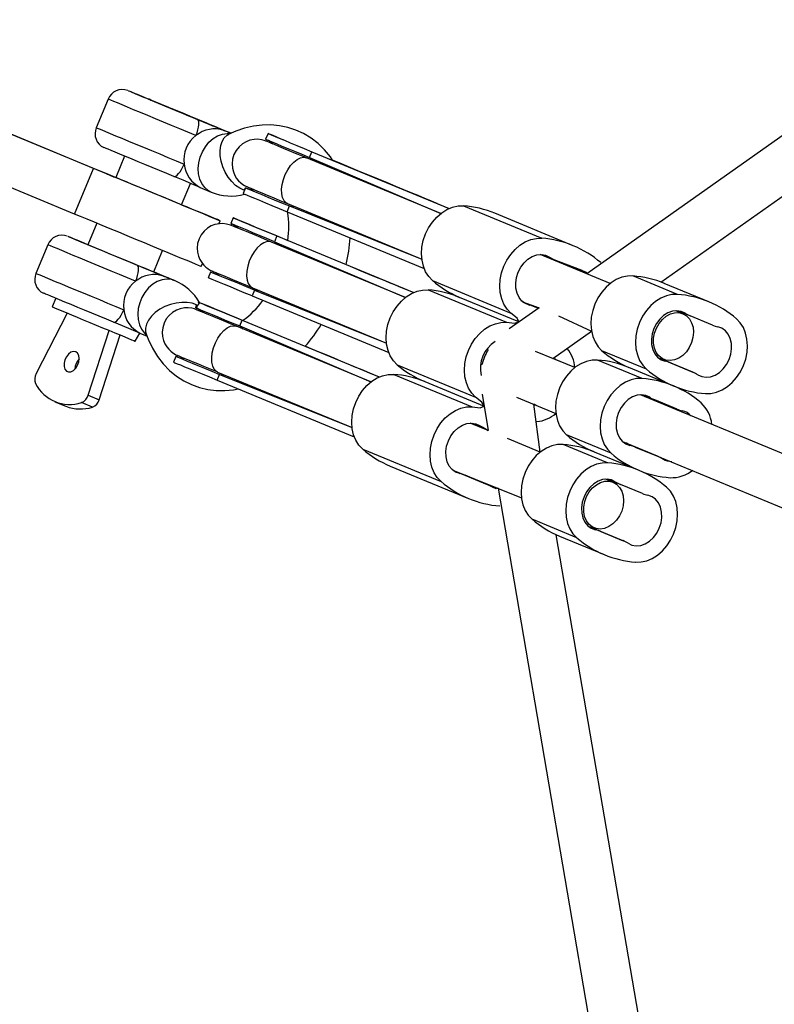
# Model space of a CAD drawing. Units: millimetres. Extents: x 543 to 13361, y 2715 to 13335.
# Drawn here: x 4661 to 4905, y 9157 to 9475 of the extents above; entities that cross this region are included whole.
import ezdxf

# ---------------------------------------------------------------- set-up
doc = ezdxf.new("R2010")
doc.units = ezdxf.units.MM
doc.header["$LTSCALE"] = 300
doc.layers.add('THICK_LINE', color=7, linetype='Continuous', lineweight=25)
doc.styles.add('SLDTEXTSTYLE0', font='TXT', dxfattribs={"width": 0.605})
doc.dimstyles.new('SLDDIMSTYLE0', dxfattribs={"dimtxt": 1200, "dimasz": 1200, "dimexe": 0, "dimexo": 0.0625, "dimgap": 300, "dimtad": 2, "dimdec": 1, "dimrnd": 1e-09, "dimzin": 12, "dimdsep": 46, "dimtxsty": 'SLDTEXTSTYLE0', "dimsah": 1, "dimcen": 0.09, "dimadec": 0, "dimazin": 3, "dimtfac": 1, "dimtofl": 0, "dimtmove": 0, "dimatfit": 3, "dimfxl": 0, "dimfrac": 2, "dimtolj": 1, "dimtzin": 12, "dimarcsym": 0})

# ---------------------------------------------------------------- blocks, each defined once
blk = doc.blocks.new('_D')
at = {"layer": 'THICK_LINE', "color": 7}
for p, q in [((8050.94, 13334.62), (1545.68, 13334.62)), ((2145.68, 2714.62), (2145.68, 13334.62)), ((8050.94, 2714.62), (1545.68, 2714.62))]:
    blk.add_line(p, q, dxfattribs=at)
for points in [[(2145.68, 13334.62), (1961.07, 12134.62), (2330.3, 12134.62)], [(2145.68, 2714.62), (2330.3, 3914.62), (1961.07, 3914.62)]]:
    blk.add_solid(points, dxfattribs=at)
at = {"layer": 'THICK_LINE', "color": 7, "char_height": 1200, "attachment_point": 1, "rotation": 90, "style": 'SLDTEXTSTYLE0'}
for s, insert in [('10620', (593.8, 7025.79)), ('%%c', (598.8, 5265.12))]:
    blk.add_mtext(s, dxfattribs=dict(at, insert=insert))

msp = doc.modelspace()

# ---------------------------------------------------------------- linework, layer by layer
at = {"color": 7, "linetype": 'Continuous', "lineweight": 25}
for p, q in [((5903.46, 10142.48), (4844.8, 9393.23)), ((4868.76, 9390.59), (5914.25, 10130.51)), ((4685.32, 9427.37), (4508.67, 9500.54)), ((4679.19, 9412.58), (4502.55, 9485.75)), ((4544.27, 9485.79), (4692.49, 9424.39)), ((4690.01, 9449.77), (4686.19, 9440.53)), ((4703.57, 9449.57), (4703.57, 9449.57)), ((4729.76, 9438.72), (4727.47, 9439.67)), ((4729.05, 9438.41), (4729.02, 9438.4)), ((4741.72, 9438.64), (4740.95, 9436.79)), ((4695.36, 9431.32), (4692.49, 9424.39)), ((4755.13, 9430.92), (4755.9, 9432.76)), ((4755.9, 9432.76), (4800.24, 9414.4)), ((4797.58, 9412.79), (4754.12, 9430.8)), ((4755.13, 9430.92), (4797.58, 9412.79)), ((4679.19, 9412.58), (4685.32, 9427.37)), ((4713.74, 9415.59), (4716.61, 9422.52)), ((4719.82, 9421.19), (4723.38, 9419.72)), ((4734.45, 9421.08), (4733.68, 9419.24)), ((4713.74, 9415.59), (4720.91, 9412.62)), ((4747.86, 9413.36), (4748.63, 9415.21)), ((4748, 9416.01), (4791.46, 9398.01)), ((4748.63, 9415.21), (4791.46, 9398.01)), ((4796.42, 9415.98), (4800.24, 9414.4)), ((4804.93, 9415.26), (4830.25, 9404.77)), ((4747.86, 9413.36), (4792.2, 9395)), ((4840.41, 9402.36), (4815.1, 9412.84)), ((4686.37, 9409.61), (4683.5, 9402.68)), ((4725.8, 9409.44), (4726.21, 9410.43)), ((4730.43, 9411.38), (4729.67, 9409.54)), ((4670.5, 9402.66), (4666.67, 9393.42)), ((4786.15, 9385.6), (4742.83, 9403.54)), ((4744.61, 9405.51), (4743.84, 9403.66)), ((4743.84, 9403.66), (4786.15, 9385.6)), ((4744.61, 9405.51), (4788.81, 9387.2)), ((4704.75, 9393.88), (4707.62, 9400.81)), ((4852.34, 9390.11), (4829.66, 9399.5)), ((4843.27, 9394.32), (4829.66, 9399.5)), ((4830.35, 9399.49), (4834.34, 9397.84)), ((4720.09, 9395.64), (4720.49, 9396.62)), ((4834.34, 9397.84), (4841.51, 9394.87)), ((4849.31, 9396.88), (4849.31, 9396.88)), ((4723.16, 9393.83), (4722.39, 9391.98)), ((4711.51, 9391.08), (4707.96, 9392.55)), ((4794.91, 9391.07), (4820.22, 9380.58)), ((4874.11, 9386.6), (4859.69, 9392.58)), ((4884.28, 9384.19), (4869.85, 9390.16)), ((4737.34, 9387.96), (4736.57, 9386.11)), ((4736.71, 9388.76), (4780.02, 9370.82)), ((4737.34, 9387.96), (4780.02, 9370.82)), ((4785.13, 9388.73), (4788.81, 9387.2)), ((4793.5, 9388.07), (4818.81, 9377.58)), ((4673.07, 9385.35), (4671.92, 9382.58)), ((4719.55, 9383.96), (4718.38, 9382.28)), ((4736.57, 9386.11), (4780.77, 9367.8)), ((4822.85, 9377.7), (4803.66, 9385.65)), ((4824.03, 9384.25), (4829.37, 9382.3)), ((4824.03, 9384.25), (4829.12, 9382.14)), ((4676.77, 9380.57), (4666.75, 9360.97)), ((4829.37, 9382.3), (4819.64, 9375.43)), ((4829.12, 9382.14), (4828.03, 9382.59)), ((4875.87, 9380.36), (4873.53, 9381.33)), ((4878.21, 9379.67), (4873.53, 9381.33)), ((4732.55, 9376.41), (4733.32, 9378.26)), ((4733.32, 9378.26), (4777.66, 9359.89)), ((4835.64, 9379.71), (4846.31, 9374.7)), ((4885.38, 9376.69), (4878.21, 9379.67)), ((4683.53, 9354.02), (4690.31, 9374.96)), ((4698.72, 9371.48), (4700.3, 9374.07)), ((4700.3, 9374.07), (4702.59, 9373.13)), ((4702.3, 9373.86), (4702.31, 9373.84)), ((4775, 9358.28), (4731.54, 9376.29)), ((4732.55, 9376.41), (4775, 9358.28)), ((4833.81, 9365.86), (4846.31, 9374.7)), ((4687.09, 9352.55), (4693.87, 9373.49)), ((4812.86, 9368.51), (4812.66, 9369.14)), ((4840.91, 9362.92), (4828.17, 9368.19)), ((4864.09, 9362.41), (4849.67, 9368.39)), ((4711.87, 9366.57), (4711.11, 9364.73)), ((4840.91, 9362.92), (4833.81, 9365.86)), ((4862.68, 9359.41), (4848.25, 9365.38)), ((4867.9, 9366.08), (4869.75, 9365.58)), ((4879.07, 9361.45), (4867.9, 9366.08)), ((4871.89, 9364.42), (4879.07, 9361.45)), ((4725.42, 9361.5), (4768.88, 9343.5)), ((4773.84, 9361.47), (4777.66, 9359.89)), ((4783.47, 9363.87), (4808.79, 9353.39)), ((4811, 9364.01), (4810.41, 9363.71)), ((4872.95, 9356.95), (4858.42, 9362.97)), ((4725.28, 9358.85), (4726.05, 9360.7)), ((4725.28, 9358.85), (4769.62, 9340.49)), ((4726.05, 9360.7), (4768.88, 9343.5)), ((4782.35, 9360.75), (4807.67, 9350.27)), ((4792.37, 9358.39), (4811.56, 9350.45)), ((4872.95, 9356.95), (4872.99, 9356.93)), ((4672.82, 9351.9), (4676.38, 9350.43)), ((4684.97, 9350.13), (4681.41, 9351.6)), ((4683.53, 9354.02), (4687.09, 9352.55)), ((4810.9, 9354.32), (4812.91, 9342.58)), ((4822.05, 9353.41), (4834.78, 9348.13)), ((4876.68, 9348.1), (4862.1, 9354.14)), ((5278.03, 9181.85), (4862.1, 9354.14)), ((4866.77, 9352.47), (4862.1, 9354.14)), ((4873.95, 9349.5), (4866.77, 9352.47)), ((4829.76, 9335.6), (4827.69, 9351.07)), ((4812.91, 9342.58), (4807.08, 9344.99)), ((4812.91, 9342.58), (4807.09, 9344.99)), ((4807.77, 9344.98), (4811.76, 9343.33)), ((4811.76, 9343.33), (4812.91, 9342.58)), ((4829.76, 9335.6), (4819.18, 9339.98)), ((4852.66, 9335.22), (4838.23, 9341.19)), ((4856.47, 9338.88), (5271.89, 9167.07)), ((4867.63, 9334.26), (4856.47, 9338.88)), ((4772.33, 9336.56), (4797.65, 9326.07)), ((4851.53, 9332.09), (4837.11, 9338.07)), ((4847.13, 9335.71), (4861.56, 9329.74)), ((4860.46, 9337.23), (4867.63, 9334.26)), ((4781.23, 9331.08), (4806.55, 9320.59)), ((4801.45, 9329.74), (4823.64, 9320.82)), ((4801.45, 9329.74), (4812.62, 9325.11)), ((4861.7, 9329.68), (4861.66, 9329.69)), ((4812.62, 9325.11), (4805.45, 9328.08)), ((4853.29, 9325.85), (4850.95, 9326.82)), ((4855.63, 9325.16), (4850.95, 9326.82)), ((4816.1, 9323.94), (5034.68, 8046.76)), ((4862.8, 9322.19), (4855.63, 9325.16)), ((4816.71, 9318.18), (4816.71, 9318.18)), ((4841.51, 9307.9), (4827.09, 9313.88)), ((4845.32, 9311.57), (4847.17, 9311.07)), ((4856.49, 9306.94), (4845.32, 9311.57)), ((5051.06, 8045.93), (4834.91, 9308.87)), ((4835.99, 9308.4), (4850.41, 9302.42)), ((4849.31, 9309.91), (4856.49, 9306.94))]:
    msp.add_line(p, q, dxfattribs=at)
at = {"color": 8, "linetype": 'Continuous', "lineweight": 25}
for p, q in [((4830.35, 9399.49), (4832.71, 9398.69)), ((4824.03, 9384.25), (4826.27, 9383.14)), ((4824.03, 9384.25), (4828.03, 9382.59)), ((4876.58, 9380.52), (4874.95, 9381.02)), ((4871.89, 9364.42), (4867.9, 9366.08)), ((4870.14, 9364.97), (4868.63, 9365.77)), ((4865.15, 9353.33), (4863.52, 9353.82)), ((4807.77, 9344.98), (4810.13, 9344.18)), ((4860.46, 9337.23), (4856.47, 9338.88)), ((4858.71, 9337.77), (4857.2, 9338.58)), ((4801.45, 9329.74), (4803.69, 9328.63)), ((4801.45, 9329.74), (4805.45, 9328.08)), ((4854, 9326.01), (4852.37, 9326.51)), ((4849.31, 9309.91), (4845.32, 9311.57)), ((4847.56, 9310.46), (4846.05, 9311.26))]:
    msp.add_line(p, q, dxfattribs=at)
at = {"color": 7, "linetype": 'Continuous', "lineweight": 25, "flags": 128}
for points in [[(4729.76, 9438.72), (4728.91, 9439.07), (4727.71, 9439.57), (4726.24, 9440.18), (4724.53, 9440.89), (4722.61, 9441.68), (4720.52, 9442.55), (4718.3, 9443.47), (4715.99, 9444.42), (4713.64, 9445.4), (4711.28, 9446.38), (4708.97, 9447.33), (4706.75, 9448.25), (4704.66, 9449.12), (4702.74, 9449.91), (4701.03, 9450.62), (4699.56, 9451.23), (4698.36, 9451.73), (4697.45, 9452.1), (4696.85, 9452.35), (4696.57, 9452.47), (4696.61, 9452.45), (4696.98, 9452.3), (4697.67, 9452.02), (4698.66, 9451.6), (4699.93, 9451.08), (4701.47, 9450.44), (4703.24, 9449.71), (4705.21, 9448.89), (4707.34, 9448.01), (4709.59, 9447.08), (4711.91, 9446.11), (4714.27, 9445.14), (4716.62, 9444.16), (4718.91, 9443.22), (4718.91, 9443.22)], [(4705.45, 9448.79), (4706.79, 9448.24), (4708.35, 9447.59), (4710.08, 9446.87), (4711.93, 9446.11), (4713.83, 9445.32), (4715.72, 9444.54), (4717.55, 9443.78), (4719.25, 9443.08), (4720.77, 9442.45), (4722.06, 9441.91), (4723.08, 9441.49), (4723.8, 9441.19), (4724.19, 9441.03), (4724.24, 9441.01), (4723.95, 9441.13), (4723.33, 9441.38), (4722.4, 9441.77), (4721.18, 9442.27), (4719.73, 9442.88), (4718.08, 9443.56), (4716.28, 9444.3), (4714.4, 9445.08), (4712.5, 9445.87), (4710.63, 9446.65), (4708.86, 9447.38), (4707.24, 9448.05), (4705.83, 9448.63), (4704.67, 9449.12), (4703.79, 9449.48), (4703.24, 9449.71), (4703.02, 9449.8), (4703.14, 9449.75), (4703.59, 9449.56), (4704.37, 9449.24), (4705.45, 9448.79)], [(4707.22, 9448.06), (4705.94, 9448.59), (4704.9, 9449.02), (4704.15, 9449.33), (4703.7, 9449.52), (4703.57, 9449.57), (4703.76, 9449.49), (4704.27, 9449.28), (4705.09, 9448.94), (4706.17, 9448.49), (4707.5, 9447.94), (4709.02, 9447.31), (4710.7, 9446.62), (4712.46, 9445.89), (4714.27, 9445.14), (4716.05, 9444.4), (4717.76, 9443.69), (4719.33, 9443.04), (4720.73, 9442.46), (4721.89, 9441.98), (4722.79, 9441.61), (4723.39, 9441.36), (4723.68, 9441.24), (4723.65, 9441.25), (4723.3, 9441.4), (4722.63, 9441.67), (4721.68, 9442.07), (4720.47, 9442.57), (4719.03, 9443.16), (4717.43, 9443.83), (4715.7, 9444.54), (4713.91, 9445.29), (4712.11, 9446.03), (4710.36, 9446.76), (4708.71, 9447.44), (4707.22, 9448.06)], [(4718.42, 9438.01), (4718.77, 9438.92), (4719.05, 9439.82), (4719.24, 9440.67), (4719.36, 9441.45), (4719.38, 9442.11), (4719.31, 9442.64), (4719.15, 9443.01), (4718.91, 9443.22)], [(4718.91, 9443.22), (4719.41, 9443.01), (4721.47, 9442.15), (4724.47, 9440.91), (4727.46, 9439.67), (4727.47, 9439.67)], [(4762.61, 9429.98), (4761.9, 9431.07), (4759.99, 9433.39), (4757.9, 9435.44), (4755.63, 9437.18), (4753.23, 9438.63), (4750.71, 9439.78), (4748.09, 9440.62), (4745.39, 9441.17), (4742.63, 9441.41), (4739.83, 9441.35), (4736.99, 9440.99), (4734.13, 9440.33), (4731.27, 9439.37), (4729.05, 9438.41)], [(4727.47, 9439.67), (4727.48, 9439.67), (4727.57, 9439.63), (4727.72, 9439.57), (4728.48, 9439.25), (4728.62, 9439.19)], [(4728.62, 9439.19), (4729.61, 9438.78), (4729.76, 9438.72)], [(4746.78, 9436.54), (4745.98, 9436.87), (4744.52, 9437.48), (4743.36, 9437.96), (4742.5, 9438.32), (4741.95, 9438.54), (4741.73, 9438.63), (4741.82, 9438.59), (4742.25, 9438.42), (4742.98, 9438.11), (4744.03, 9437.68), (4745.37, 9437.12), (4747, 9436.45), (4748.89, 9435.67), (4751.02, 9434.79), (4753.36, 9433.81), (4755.9, 9432.76)], [(4743.38, 9435.24), (4742.87, 9435.45), (4742.02, 9435.81), (4741.46, 9436.04), (4741.18, 9436.16), (4741.15, 9436.17), (4741.14, 9436.17), (4741.13, 9436.18), (4741.12, 9436.18), (4741.1, 9436.19), (4741.07, 9436.2), (4740.98, 9436.23), (4740.49, 9436.41), (4739.61, 9436.63), (4738.43, 9436.77), (4737.27, 9436.73), (4735.84, 9436.45), (4734.65, 9436), (4733.44, 9435.29), (4732.34, 9434.33), (4731.4, 9433.17), (4730.7, 9431.84), (4730.24, 9430.32), (4730.09, 9428.85), (4730.2, 9427.48), (4730.51, 9426.23), (4730.98, 9425.11), (4731.56, 9424.15), (4732.21, 9423.35), (4732.88, 9422.71), (4733.52, 9422.21), (4734.08, 9421.85), (4734.53, 9421.61), (4734.83, 9421.47), (4734.95, 9421.42), (4734.98, 9421.41), (4734.99, 9421.4), (4735, 9421.4), (4735.01, 9421.39), (4735.02, 9421.39), (4735.03, 9421.38), (4735.11, 9421.35), (4735.49, 9421.19), (4736.15, 9420.92), (4737.09, 9420.53), (4738.29, 9420.03), (4739.76, 9419.42), (4741.47, 9418.72), (4743.4, 9417.92), (4745.54, 9417.03), (4747.73, 9416.12), (4748, 9416.01)], [(4740.95, 9436.79), (4741.06, 9436.75), (4741.48, 9436.57), (4742.22, 9436.27), (4743.26, 9435.83), (4744.61, 9435.28), (4746.23, 9434.6), (4748.12, 9433.82), (4750.25, 9432.94), (4752.6, 9431.97), (4755.13, 9430.92)], [(4754.12, 9430.8), (4752.87, 9431.31), (4750.64, 9432.24), (4748.6, 9433.08), (4746.77, 9433.84), (4745.17, 9434.5), (4743.82, 9435.06), (4742.74, 9435.51), (4741.93, 9435.85), (4741.4, 9436.06), (4741.17, 9436.16), (4741.17, 9436.16)], [(4711.26, 9424.74), (4708.97, 9425.69), (4706.62, 9426.66), (4704.26, 9427.64), (4701.93, 9428.6), (4699.68, 9429.53), (4697.56, 9430.41), (4695.59, 9431.23), (4693.82, 9431.96), (4692.28, 9432.6), (4691, 9433.13), (4690.01, 9433.54), (4689.33, 9433.82), (4688.96, 9433.97), (4688.66, 9434.11)], [(4711.26, 9424.74), (4711.57, 9424.71), (4711.95, 9424.86), (4712.37, 9425.19), (4712.82, 9425.67), (4713.29, 9426.3), (4713.75, 9427.04), (4714.19, 9427.88), (4714.59, 9428.77)], [(4796.42, 9415.98), (4795.29, 9416.45), (4793.87, 9417.04), (4792.17, 9417.74), (4790.21, 9418.55), (4788.02, 9419.46), (4785.62, 9420.45), (4783.04, 9421.52), (4780.31, 9422.65), (4777.46, 9423.84), (4774.52, 9425.05), (4771.52, 9426.29), (4768.5, 9427.54), (4765.5, 9428.79), (4762.61, 9429.98)], [(4720.91, 9412.62), (4722.56, 9411.94), (4723.92, 9411.38), (4724.98, 9410.94), (4725.71, 9410.63), (4726.12, 9410.46), (4726.2, 9410.43), (4725.93, 9410.54), (4725.34, 9410.79), (4724.42, 9411.17), (4723.19, 9411.68), (4721.67, 9412.31), (4719.87, 9413.05), (4717.83, 9413.9), (4715.58, 9414.83), (4713.15, 9415.84), (4710.57, 9416.91), (4707.88, 9418.02), (4705.12, 9419.16), (4702.33, 9420.32), (4699.55, 9421.47), (4696.83, 9422.6), (4694.19, 9423.69), (4691.69, 9424.72), (4689.36, 9425.69), (4687.22, 9426.58), (4685.32, 9427.37)], [(4711.65, 9416.46), (4709.93, 9417.17), (4708.04, 9417.95), (4706.03, 9418.78), (4703.95, 9419.65), (4701.85, 9420.52), (4699.78, 9421.37), (4697.79, 9422.2), (4695.93, 9422.97), (4694.25, 9423.66), (4692.79, 9424.27), (4691.58, 9424.77), (4690.66, 9425.15), (4690.04, 9425.41), (4689.74, 9425.53), (4689.78, 9425.52), (4690.14, 9425.37), (4690.82, 9425.09), (4691.8, 9424.68), (4692.49, 9424.39)], [(4719.82, 9421.19), (4719.81, 9421.2), (4717.02, 9422.35), (4714.23, 9423.51), (4711.54, 9424.62), (4711.26, 9424.74)], [(4733.68, 9419.24), (4733.79, 9419.19), (4734.21, 9419.02), (4734.95, 9418.71), (4735.99, 9418.28), (4737.34, 9417.72), (4738.96, 9417.05), (4740.85, 9416.27), (4742.98, 9415.38), (4745.33, 9414.41), (4747.86, 9413.36)], [(4734.45, 9421.08), (4734.55, 9421.04), (4734.97, 9420.87), (4735.71, 9420.56), (4736.76, 9420.13), (4738.1, 9419.57), (4739.73, 9418.9), (4741.62, 9418.11), (4743.75, 9417.23), (4746.09, 9416.26), (4748.63, 9415.21)], [(4713.74, 9415.59), (4714.65, 9415.22), (4715.57, 9414.83), (4716.19, 9414.58), (4716.48, 9414.46), (4716.45, 9414.47), (4716.09, 9414.62), (4715.41, 9414.9), (4714.42, 9415.31), (4713.16, 9415.83), (4711.65, 9416.46)], [(4794.91, 9391.07), (4793.68, 9392.36), (4792.68, 9393.92), (4791.95, 9395.7), (4791.5, 9397.67), (4791.35, 9399.75), (4791.49, 9401.91), (4791.93, 9404.07), (4792.65, 9406.18), (4793.63, 9408.18), (4794.85, 9410.01), (4796.27, 9411.64), (4797.86, 9413), (4799.56, 9414.07), (4801.34, 9414.82), (4803.15, 9415.22), (4804.93, 9415.26)], [(4720.09, 9395.64), (4720.07, 9395.65), (4719.81, 9395.76), (4719.22, 9396), (4718.3, 9396.39), (4717.07, 9396.9), (4715.54, 9397.53), (4713.75, 9398.27), (4711.71, 9399.11), (4709.46, 9400.05), (4707.02, 9401.05), (4704.44, 9402.12), (4701.75, 9403.24), (4698.99, 9404.38), (4696.21, 9405.54), (4693.43, 9406.69), (4690.71, 9407.81), (4688.07, 9408.9), (4685.57, 9409.94), (4683.23, 9410.91), (4681.1, 9411.79), (4679.19, 9412.58)], [(4732.09, 9407.99), (4731.58, 9408.2), (4730.73, 9408.55), (4730.17, 9408.79), (4729.89, 9408.9), (4729.86, 9408.91), (4729.85, 9408.92), (4729.84, 9408.92), (4729.83, 9408.93), (4729.81, 9408.93), (4729.79, 9408.94), (4729.69, 9408.98), (4729.2, 9409.15), (4728.32, 9409.38), (4727.14, 9409.51), (4725.98, 9409.48), (4724.55, 9409.2), (4723.36, 9408.75), (4722.15, 9408.03), (4721.05, 9407.08), (4720.12, 9405.91), (4719.41, 9404.58), (4718.95, 9403.07), (4718.8, 9401.6), (4718.91, 9400.23), (4719.22, 9398.97), (4719.69, 9397.86), (4720.27, 9396.9), (4720.92, 9396.1), (4721.59, 9395.45), (4722.23, 9394.96), (4722.79, 9394.6), (4723.24, 9394.36), (4723.54, 9394.22), (4723.66, 9394.16), (4723.69, 9394.15), (4723.7, 9394.15), (4723.71, 9394.14), (4723.72, 9394.14), (4723.73, 9394.13), (4723.74, 9394.13), (4723.82, 9394.1), (4724.2, 9393.94), (4724.86, 9393.67), (4725.8, 9393.28), (4727.01, 9392.78), (4728.47, 9392.17), (4730.18, 9391.46), (4732.11, 9390.66), (4734.25, 9389.78), (4736.44, 9388.87), (4736.71, 9388.76)], [(4743.84, 9403.66), (4741.31, 9404.71), (4738.96, 9405.68), (4736.83, 9406.57), (4734.95, 9407.35), (4733.32, 9408.02), (4731.98, 9408.58), (4730.93, 9409.01), (4730.19, 9409.32), (4729.77, 9409.49), (4729.67, 9409.54)], [(4742.83, 9403.54), (4741.59, 9404.06), (4739.35, 9404.98), (4737.31, 9405.83), (4735.48, 9406.59), (4733.88, 9407.25), (4732.53, 9407.81), (4731.45, 9408.26), (4730.64, 9408.59), (4730.11, 9408.81), (4729.88, 9408.91), (4730.02, 9409.38)], [(4744.61, 9405.51), (4742.07, 9406.56), (4739.73, 9407.53), (4737.6, 9408.41), (4735.71, 9409.2), (4734.09, 9409.87), (4732.74, 9410.43), (4731.69, 9410.86), (4730.96, 9411.17), (4730.54, 9411.34), (4730.44, 9411.38), (4730.66, 9411.29), (4731.21, 9411.06), (4732.07, 9410.7), (4733.23, 9410.22), (4734.69, 9409.62), (4736.42, 9408.9), (4738.41, 9408.08), (4740.62, 9407.16), (4743.05, 9406.16), (4745.65, 9405.08), (4748.08, 9404.07)], [(4683.5, 9402.68), (4683.23, 9402.79), (4681.52, 9403.5), (4680.05, 9404.11), (4678.84, 9404.61), (4677.93, 9404.99), (4677.33, 9405.24), (4677.05, 9405.35), (4677.09, 9405.33), (4677.46, 9405.18), (4678.15, 9404.9), (4679.14, 9404.49), (4680.42, 9403.96), (4681.95, 9403.32), (4683.72, 9402.59), (4685.69, 9401.77), (4687.82, 9400.89), (4690.07, 9399.96), (4692.4, 9399), (4694.76, 9398.02), (4697.1, 9397.05), (4699.39, 9396.1)], [(4683.5, 9402.68), (4683.62, 9402.63), (4684.08, 9402.44), (4684.86, 9402.12), (4685.93, 9401.67)], [(4820.22, 9380.58), (4819, 9381.87), (4818, 9383.43), (4817.27, 9385.22), (4816.82, 9387.18), (4816.67, 9389.26), (4816.81, 9391.42), (4817.25, 9393.58), (4817.97, 9395.69), (4818.95, 9397.69), (4820.17, 9399.53), (4821.59, 9401.15), (4823.18, 9402.52), (4824.88, 9403.59), (4826.66, 9404.33), (4828.47, 9404.73), (4830.25, 9404.77)], [(4685.93, 9401.67), (4687.27, 9401.12), (4688.83, 9400.47), (4690.57, 9399.75), (4692.41, 9398.99), (4694.31, 9398.2), (4696.2, 9397.42), (4698.03, 9396.66), (4699.73, 9395.96), (4701.25, 9395.33), (4702.54, 9394.79), (4703.56, 9394.37), (4704.28, 9394.07), (4704.67, 9393.91), (4704.75, 9393.88)], [(4826.27, 9383.14), (4824.96, 9383.62), (4823.81, 9384.45), (4822.89, 9385.58), (4822.22, 9386.98), (4821.85, 9388.57), (4821.79, 9390.29), (4822.04, 9392.05), (4822.59, 9393.77), (4823.42, 9395.38), (4824.49, 9396.8), (4825.74, 9397.97), (4827.13, 9398.84), (4828.59, 9399.36), (4830.05, 9399.51), (4831.44, 9399.28), (4832.71, 9398.69)], [(4698.9, 9390.89), (4699.25, 9391.8), (4699.53, 9392.7), (4699.73, 9393.55), (4699.84, 9394.33), (4699.86, 9394.99), (4699.79, 9395.52), (4699.63, 9395.89), (4699.39, 9396.1)], [(4699.39, 9396.1), (4699.89, 9395.89), (4701.96, 9395.04), (4704.95, 9393.79), (4707.94, 9392.56), (4707.96, 9392.55)], [(4766.94, 9396.26), (4769.02, 9395.4), (4771.75, 9394.27), (4774.34, 9393.2), (4776.73, 9392.2), (4778.92, 9391.3), (4780.88, 9390.49), (4782.58, 9389.78), (4784, 9389.2), (4785.13, 9388.73)], [(4711.21, 9391.2), (4711.19, 9391.21), (4710.91, 9391.33), (4710.31, 9391.58), (4709.4, 9391.95), (4708.2, 9392.45), (4706.72, 9393.06), (4705.01, 9393.77), (4704.75, 9393.88)], [(4737.34, 9387.96), (4734.8, 9389.01), (4732.46, 9389.98), (4730.33, 9390.86), (4728.44, 9391.64), (4726.81, 9392.32), (4725.47, 9392.87), (4724.42, 9393.31), (4723.69, 9393.61), (4723.26, 9393.79), (4723.16, 9393.83)], [(4843.27, 9394.32), (4844.58, 9393.84), (4844.8, 9393.23)], [(4707.96, 9392.55), (4707.96, 9392.55), (4708.05, 9392.51), (4708.2, 9392.45), (4708.96, 9392.13), (4709.1, 9392.08)], [(4709.1, 9392.08), (4710.09, 9391.67), (4710.78, 9391.38), (4710.83, 9391.36)], [(4736.57, 9386.11), (4734.04, 9387.16), (4731.69, 9388.13), (4729.56, 9389.01), (4727.67, 9389.79), (4726.05, 9390.47), (4724.7, 9391.02), (4723.66, 9391.46), (4722.92, 9391.76), (4722.5, 9391.94), (4722.39, 9391.98)], [(4859.69, 9392.58), (4857.91, 9392.54), (4856.1, 9392.14), (4854.32, 9391.39), (4852.62, 9390.32), (4851.03, 9388.96), (4849.61, 9387.33), (4848.39, 9385.49), (4847.41, 9383.49), (4846.69, 9381.38), (4846.25, 9379.22), (4846.11, 9377.07), (4846.26, 9374.98), (4846.71, 9373.02), (4847.44, 9371.24), (4848.44, 9369.68), (4849.67, 9368.39)], [(4691.74, 9377.62), (4689.45, 9378.57), (4687.1, 9379.54), (4684.74, 9380.52), (4682.42, 9381.48), (4680.17, 9382.41), (4678.04, 9383.29), (4676.07, 9384.11), (4674.3, 9384.84), (4672.76, 9385.48), (4671.49, 9386.01), (4670.5, 9386.42), (4669.81, 9386.7), (4669.44, 9386.86), (4669.14, 9386.99)], [(4783.47, 9363.87), (4782.25, 9365.16), (4781.25, 9366.72), (4780.52, 9368.51), (4780.07, 9370.47), (4779.92, 9372.56), (4780.06, 9374.71), (4780.5, 9376.87), (4781.22, 9378.98), (4782.2, 9380.98), (4783.42, 9382.82), (4784.84, 9384.44), (4786.43, 9385.81), (4788.13, 9386.88), (4789.91, 9387.62), (4791.71, 9388.02), (4793.5, 9388.07)], [(4874.11, 9386.6), (4872.33, 9386.56), (4870.53, 9386.16), (4868.75, 9385.42), (4867.04, 9384.35), (4865.46, 9382.98), (4864.04, 9381.36), (4862.82, 9379.52), (4861.83, 9377.52), (4861.11, 9375.41), (4860.68, 9373.25), (4860.53, 9371.09), (4860.69, 9369.01), (4861.14, 9367.04), (4861.87, 9365.26), (4862.86, 9363.7), (4864.09, 9362.41)], [(4733.51, 9378.18), (4731.76, 9378.9), (4729.33, 9379.91), (4727.12, 9380.83), (4725.13, 9381.65), (4723.4, 9382.36), (4721.95, 9382.97), (4720.78, 9383.45), (4719.92, 9383.81), (4719.37, 9384.03), (4719.15, 9384.13), (4719.25, 9384.09), (4719.67, 9383.91), (4720.41, 9383.61), (4721.45, 9383.17), (4722.8, 9382.61), (4724.42, 9381.94), (4726.31, 9381.16), (4728.44, 9380.28), (4730.78, 9379.31), (4733.32, 9378.26)], [(4671.92, 9382.58), (4671.95, 9382.57), (4672.25, 9382.45), (4672.86, 9382.19), (4673.79, 9381.81), (4675, 9381.31), (4676.46, 9380.7), (4678.14, 9380.01), (4680, 9379.24), (4681.99, 9378.41), (4684.06, 9377.56), (4686.16, 9376.68), (4688.24, 9375.82), (4690.25, 9374.99), (4692.14, 9374.21), (4693.86, 9373.5), (4695.37, 9372.87), (4696.63, 9372.35), (4697.61, 9371.94), (4698.29, 9371.66), (4698.66, 9371.51), (4698.72, 9371.48)], [(4691.74, 9377.62), (4692.05, 9377.59), (4692.43, 9377.75), (4692.85, 9378.07), (4693.31, 9378.56), (4693.77, 9379.18), (4694.24, 9379.93), (4694.68, 9380.76), (4695.08, 9381.65)], [(4720.8, 9380.74), (4720.29, 9380.95), (4719.45, 9381.3), (4718.88, 9381.53), (4718.6, 9381.65), (4718.58, 9381.66), (4718.56, 9381.66), (4718.55, 9381.67), (4718.54, 9381.67), (4718.52, 9381.68), (4718.5, 9381.69), (4718.41, 9381.73), (4717.91, 9381.9), (4717.03, 9382.12), (4715.85, 9382.26), (4714.69, 9382.23), (4713.27, 9381.95), (4712.08, 9381.49), (4710.86, 9380.78), (4709.76, 9379.82), (4708.83, 9378.66), (4708.12, 9377.33), (4707.66, 9375.81), (4707.51, 9374.35), (4707.62, 9372.97), (4707.93, 9371.72), (4708.4, 9370.61), (4708.98, 9369.65), (4709.63, 9368.84), (4710.3, 9368.2), (4710.94, 9367.7), (4711.51, 9367.34), (4711.95, 9367.1), (4712.25, 9366.96), (4712.38, 9366.91), (4712.4, 9366.9), (4712.41, 9366.89), (4712.42, 9366.89), (4712.43, 9366.88), (4712.44, 9366.88), (4712.45, 9366.88), (4712.53, 9366.84), (4712.91, 9366.69), (4713.57, 9366.41), (4714.51, 9366.02), (4715.72, 9365.52), (4717.18, 9364.92), (4718.89, 9364.21), (4720.82, 9363.41), (4722.96, 9362.52), (4725.15, 9361.62), (4725.42, 9361.5)], [(4718.38, 9382.28), (4718.48, 9382.24), (4718.9, 9382.06), (4719.64, 9381.76), (4720.69, 9381.32), (4722.03, 9380.77), (4723.66, 9380.09), (4725.54, 9379.31), (4727.67, 9378.43), (4730.02, 9377.46), (4732.55, 9376.41)], [(4731.54, 9376.29), (4730.3, 9376.8), (4728.06, 9377.73), (4726.02, 9378.57), (4724.19, 9379.33), (4722.59, 9379.99), (4721.24, 9380.55), (4720.16, 9381), (4719.35, 9381.34), (4718.82, 9381.55), (4718.59, 9381.65), (4718.59, 9381.65)], [(4822.85, 9377.7), (4822.3, 9378.94), (4820.22, 9380.58)], [(4876.58, 9380.52), (4875.31, 9381.11), (4873.92, 9381.34), (4872.46, 9381.19), (4871, 9380.67), (4869.61, 9379.8), (4868.36, 9378.63), (4867.29, 9377.21), (4866.46, 9375.6), (4865.91, 9373.88), (4865.66, 9372.12), (4865.72, 9370.4), (4866.09, 9368.81), (4866.75, 9367.41), (4867.68, 9366.27), (4868.82, 9365.45), (4870.14, 9364.97)], [(4875.87, 9380.36), (4877.02, 9379.68), (4877.98, 9378.69), (4878.69, 9377.43), (4879.13, 9375.96), (4879.27, 9374.35), (4879.11, 9372.68), (4878.66, 9371.02), (4877.93, 9369.45), (4876.97, 9368.05), (4875.8, 9366.87), (4874.5, 9365.98), (4873.12, 9365.42), (4871.72, 9365.22), (4870.38, 9365.37), (4869.15, 9365.88), (4868.09, 9366.72), (4867.25, 9367.86), (4866.67, 9369.23), (4866.38, 9370.78), (4866.38, 9372.43), (4866.69, 9374.1), (4867.29, 9375.73), (4868.14, 9377.22), (4869.21, 9378.52), (4870.45, 9379.56), (4871.8, 9380.28), (4873.19, 9380.67), (4874.57, 9380.7), (4875.87, 9380.36)], [(4875.87, 9380.36), (4875.17, 9380.82), (4874.95, 9381.02)], [(4700.3, 9374.07), (4700.29, 9374.08), (4697.5, 9375.23), (4694.71, 9376.39), (4692.03, 9377.5), (4691.74, 9377.62)], [(4808.79, 9353.39), (4807.57, 9354.68), (4806.57, 9356.23), (4805.84, 9358.02), (4805.39, 9359.98), (4805.24, 9362.07), (4805.38, 9364.22), (4805.82, 9366.38), (4806.54, 9368.49), (4807.52, 9370.49), (4808.74, 9372.33), (4810.16, 9373.96), (4811.74, 9375.32), (4813.45, 9376.39), (4815.23, 9377.14), (4817.03, 9377.54), (4818.81, 9377.58)], [(4818.81, 9377.58), (4821.44, 9377.27), (4822.85, 9377.7)], [(4883.16, 9354.51), (4884.94, 9354.56), (4886.74, 9354.96), (4888.52, 9355.7), (4890.23, 9356.77), (4891.81, 9358.14), (4893.24, 9359.76), (4894.45, 9361.6), (4895.44, 9363.6), (4896.16, 9365.71), (4896.59, 9367.87), (4896.74, 9370.02), (4896.58, 9372.11), (4896.13, 9374.07), (4895.4, 9375.86), (4894.41, 9377.42), (4893.18, 9378.71)], [(4702.31, 9373.84), (4702.99, 9372.09), (4704.37, 9369.22), (4706, 9366.56), (4707.85, 9364.15), (4709.89, 9362.03), (4712.11, 9360.2), (4714.48, 9358.66), (4716.97, 9357.43), (4719.56, 9356.5), (4722.24, 9355.87), (4724.98, 9355.54), (4727.77, 9355.52), (4730.6, 9355.79), (4732.01, 9356.07)], [(4880.69, 9360.6), (4881.96, 9360.01), (4883.36, 9359.78), (4884.81, 9359.93), (4886.27, 9360.45), (4887.66, 9361.31), (4888.92, 9362.48), (4889.98, 9363.91), (4890.81, 9365.52), (4891.36, 9367.24), (4891.61, 9369), (4891.55, 9370.71), (4891.18, 9372.31), (4890.52, 9373.7), (4889.59, 9374.84), (4888.45, 9375.67), (4887.13, 9376.15)], [(4679.52, 9368.07), (4678.78, 9368.17), (4677.97, 9367.91), (4677.19, 9367.32), (4676.51, 9366.46), (4676.02, 9365.42), (4675.76, 9364.32), (4675.76, 9363.27), (4676.02, 9362.4), (4676.52, 9361.79), (4677.2, 9361.51), (4677.98, 9361.59), (4678.79, 9362.02), (4679.53, 9362.75), (4680.12, 9363.72), (4680.51, 9364.8), (4680.64, 9365.89), (4680.5, 9366.86), (4680.12, 9367.62), (4679.52, 9368.07)], [(4773.84, 9361.47), (4772.71, 9361.94), (4771.29, 9362.53), (4769.59, 9363.23), (4767.64, 9364.04), (4765.45, 9364.95), (4763.05, 9365.94), (4760.47, 9367.01), (4757.73, 9368.14), (4754.88, 9369.33), (4753.72, 9369.81)], [(4711.11, 9364.73), (4711.21, 9364.68), (4711.63, 9364.51), (4712.37, 9364.2), (4713.42, 9363.77), (4714.76, 9363.21), (4716.39, 9362.54), (4718.27, 9361.76), (4720.4, 9360.88), (4722.75, 9359.9), (4725.28, 9358.85)], [(4711.87, 9366.57), (4711.98, 9366.53), (4712.4, 9366.36), (4713.13, 9366.05), (4714.18, 9365.62), (4715.53, 9365.06), (4717.15, 9364.39), (4719.04, 9363.61), (4721.17, 9362.72), (4723.51, 9361.75), (4726.05, 9360.7)], [(4833.81, 9365.86), (4834.3, 9365.82), (4834.57, 9365.54)], [(4848.25, 9365.38), (4846.47, 9365.34), (4844.67, 9364.94), (4842.89, 9364.2), (4841.18, 9363.13), (4839.6, 9361.76), (4838.18, 9360.14), (4836.96, 9358.3), (4835.98, 9356.3), (4835.26, 9354.19), (4834.82, 9352.03), (4834.68, 9349.87), (4834.83, 9347.79), (4835.28, 9345.82), (4836.01, 9344.04), (4837.01, 9342.48), (4838.23, 9341.19)], [(4868.63, 9365.77), (4868.93, 9365.76), (4869.31, 9365.76)], [(4772.33, 9336.56), (4771.1, 9337.85), (4770.11, 9339.41), (4769.37, 9341.19), (4768.93, 9343.16), (4768.77, 9345.24), (4768.91, 9347.4), (4769.35, 9349.56), (4770.07, 9351.67), (4771.05, 9353.67), (4772.27, 9355.51), (4773.69, 9357.13), (4775.28, 9358.5), (4776.98, 9359.57), (4778.76, 9360.31), (4780.57, 9360.71), (4782.35, 9360.75)], [(4862.68, 9359.41), (4860.9, 9359.36), (4859.1, 9358.96), (4857.32, 9358.22), (4855.61, 9357.15), (4854.03, 9355.78), (4852.6, 9354.16), (4851.39, 9352.32), (4850.4, 9350.32), (4849.68, 9348.21), (4849.24, 9346.05), (4849.1, 9343.9), (4849.26, 9341.81), (4849.71, 9339.85), (4850.44, 9338.06), (4851.43, 9336.51), (4852.66, 9335.22)], [(4811.56, 9350.45), (4810.87, 9351.74), (4808.79, 9353.39)], [(4865.15, 9353.33), (4863.88, 9353.92), (4862.48, 9354.14), (4861.02, 9353.99), (4859.57, 9353.47), (4858.18, 9352.61), (4856.92, 9351.44), (4855.86, 9350.02), (4855.03, 9348.41), (4854.48, 9346.68), (4854.23, 9344.92), (4854.29, 9343.21), (4854.66, 9341.62), (4855.32, 9340.22), (4856.25, 9339.08), (4857.39, 9338.25), (4858.71, 9337.77)], [(4863.52, 9353.82), (4863.74, 9353.62), (4863.52, 9353.82)], [(4797.65, 9326.07), (4796.42, 9327.36), (4795.43, 9328.92), (4794.69, 9330.71), (4794.24, 9332.67), (4794.09, 9334.76), (4794.23, 9336.91), (4794.67, 9339.07), (4795.39, 9341.18), (4796.37, 9343.18), (4797.59, 9345.02), (4799.01, 9346.64), (4800.6, 9348.01), (4802.3, 9349.08), (4804.08, 9349.82), (4805.89, 9350.22), (4807.67, 9350.27)], [(4807.67, 9350.27), (4810.3, 9349.96), (4811.56, 9350.45)], [(4828.44, 9350.76), (4828.06, 9350.76), (4827.69, 9351.07)], [(4803.69, 9328.63), (4802.38, 9329.11), (4801.23, 9329.94), (4800.31, 9331.08), (4799.64, 9332.47), (4799.27, 9334.06), (4799.21, 9335.78), (4799.46, 9337.54), (4800.02, 9339.26), (4800.85, 9340.87), (4801.91, 9342.29), (4803.17, 9343.46), (4804.55, 9344.33), (4806.01, 9344.85), (4807.47, 9345), (4808.87, 9344.77), (4810.13, 9344.18)], [(4837.11, 9338.07), (4835.33, 9338.03), (4833.52, 9337.63), (4831.74, 9336.88), (4830.04, 9335.81), (4828.45, 9334.45), (4827.03, 9332.82), (4825.81, 9330.99), (4824.83, 9328.98), (4824.11, 9326.87), (4823.67, 9324.71), (4823.53, 9322.56), (4823.68, 9320.47), (4824.13, 9318.51), (4824.87, 9316.73), (4825.86, 9315.17), (4827.09, 9313.88)], [(4857.2, 9338.58), (4857.5, 9338.56), (4857.88, 9338.56)], [(4851.53, 9332.09), (4849.75, 9332.05), (4847.95, 9331.65), (4846.17, 9330.91), (4844.46, 9329.84), (4842.88, 9328.47), (4841.46, 9326.85), (4840.24, 9325.01), (4839.26, 9323.01), (4838.54, 9320.9), (4838.1, 9318.74), (4837.96, 9316.58), (4838.11, 9314.5), (4838.56, 9312.54), (4839.29, 9310.75), (4840.29, 9309.19), (4841.51, 9307.9)], [(4854, 9326.01), (4852.73, 9326.6), (4851.34, 9326.83), (4849.88, 9326.68), (4848.42, 9326.16), (4847.03, 9325.29), (4845.78, 9324.12), (4844.71, 9322.7), (4843.88, 9321.09), (4843.33, 9319.37), (4843.08, 9317.61), (4843.14, 9315.89), (4843.51, 9314.3), (4844.17, 9312.9), (4845.1, 9311.77), (4846.25, 9310.94), (4847.56, 9310.46)], [(4853.29, 9325.85), (4854.44, 9325.18), (4855.4, 9324.18), (4856.11, 9322.92), (4856.55, 9321.45), (4856.7, 9319.84), (4856.54, 9318.17), (4856.08, 9316.51), (4855.35, 9314.94), (4854.39, 9313.54), (4853.23, 9312.36), (4851.92, 9311.48), (4850.54, 9310.91), (4849.15, 9310.71), (4847.8, 9310.86), (4846.57, 9311.37), (4845.51, 9312.21), (4844.67, 9313.35), (4844.09, 9314.72), (4843.8, 9316.27), (4843.81, 9317.92), (4844.11, 9319.6), (4844.71, 9321.22), (4845.56, 9322.71), (4846.63, 9324.01), (4847.87, 9325.05), (4849.22, 9325.78), (4850.62, 9326.16), (4851.99, 9326.19), (4853.29, 9325.85)], [(4853.29, 9325.85), (4852.59, 9326.31), (4852.37, 9326.51)], [(4816.1, 9323.94), (4815.52, 9323.67), (4814.25, 9324.26)], [(4860.58, 9300), (4862.36, 9300.05), (4864.17, 9300.45), (4865.95, 9301.19), (4867.65, 9302.26), (4869.24, 9303.63), (4870.66, 9305.25), (4871.88, 9307.09), (4872.86, 9309.09), (4873.58, 9311.2), (4874.02, 9313.36), (4874.16, 9315.52), (4874, 9317.6), (4873.55, 9319.56), (4872.82, 9321.35), (4871.83, 9322.91), (4870.6, 9324.2)], [(4858.11, 9306.09), (4859.38, 9305.5), (4860.78, 9305.27), (4862.24, 9305.42), (4863.69, 9305.94), (4865.08, 9306.81), (4866.34, 9307.98), (4867.4, 9309.4), (4868.23, 9311.01), (4868.78, 9312.73), (4869.04, 9314.49), (4868.97, 9316.21), (4868.6, 9317.8), (4867.94, 9319.2), (4867.02, 9320.33), (4865.87, 9321.16), (4864.56, 9321.64)], [(4846.05, 9311.26), (4846.35, 9311.25), (4846.74, 9311.25)]]:
    msp.add_lwpolyline(points, dxfattribs=at)
at = {"color": 8, "linetype": 'Continuous', "lineweight": 25, "flags": 128}
for points in [[(4718.42, 9438.01), (4715.84, 9439.07), (4713.2, 9440.17), (4710.53, 9441.27), (4707.88, 9442.37), (4705.29, 9443.44), (4702.8, 9444.48), (4700.44, 9445.45), (4698.26, 9446.36), (4696.27, 9447.18), (4694.52, 9447.91), (4693.02, 9448.53), (4691.81, 9449.03), (4690.9, 9449.4), (4690.31, 9449.65), (4690.03, 9449.77), (4690.01, 9449.77)], [(4686.19, 9440.53), (4686.2, 9440.53), (4686.48, 9440.41), (4687.08, 9440.17), (4687.99, 9439.79), (4689.2, 9439.29), (4690.69, 9438.67), (4692.44, 9437.94), (4694.43, 9437.12), (4696.62, 9436.21), (4698.97, 9435.24), (4701.47, 9434.2), (4704.06, 9433.13), (4706.7, 9432.04), (4709.37, 9430.93), (4712.01, 9429.84), (4714.59, 9428.77)], [(4723.38, 9419.72), (4722.4, 9420.23), (4721.26, 9421.19), (4720.33, 9422.43), (4719.65, 9423.91), (4719.24, 9425.56), (4719.12, 9427.34), (4719.29, 9429.18), (4719.75, 9431.01), (4720.48, 9432.77), (4721.45, 9434.39), (4722.63, 9435.81), (4723.97, 9436.99), (4725.43, 9437.87), (4726.96, 9438.43), (4728.49, 9438.65), (4729.47, 9438.61)], [(4734.45, 9421.08), (4733.92, 9420.28), (4732.56, 9420.92), (4731.24, 9421.87), (4729.99, 9423.09), (4728.86, 9424.53), (4727.89, 9426.15), (4727.11, 9427.89), (4726.57, 9429.68), (4726.26, 9431.46), (4726.21, 9433.16), (4726.42, 9434.73), (4726.88, 9436.1), (4727.57, 9437.23), (4728.47, 9438.08), (4729.05, 9438.41)], [(4748, 9416.01), (4747.59, 9416.23), (4746.9, 9416.92), (4746.41, 9417.91), (4746.13, 9419.16), (4746.08, 9420.61), (4746.27, 9422.18), (4746.68, 9423.82), (4747.3, 9425.43), (4748.09, 9426.95), (4749.02, 9428.31), (4750.04, 9429.43), (4751.11, 9430.27), (4752.18, 9430.8), (4753.2, 9430.97), (4754.12, 9430.8)], [(4756.26, 9429.91), (4755.87, 9430.41), (4755.13, 9430.92)], [(4748.63, 9415.21), (4749.51, 9415.05), (4750.13, 9415.13)], [(4698.9, 9390.89), (4696.32, 9391.96), (4693.68, 9393.05), (4691.01, 9394.16), (4688.37, 9395.25), (4685.78, 9396.33), (4683.28, 9397.36), (4680.93, 9398.33), (4678.74, 9399.24), (4676.75, 9400.06), (4675, 9400.79), (4673.51, 9401.41), (4672.3, 9401.91), (4671.39, 9402.29), (4670.79, 9402.53), (4670.51, 9402.65), (4670.5, 9402.66)], [(4742.83, 9403.54), (4742.39, 9403.67), (4741.41, 9403.67), (4740.36, 9403.32), (4739.29, 9402.64), (4738.23, 9401.65), (4737.25, 9400.4), (4736.38, 9398.95), (4735.67, 9397.38), (4735.16, 9395.74), (4734.86, 9394.13), (4734.79, 9392.61), (4734.95, 9391.25), (4735.34, 9390.13), (4735.93, 9389.28), (4736.71, 9388.76), (4736.71, 9388.76)], [(4743.84, 9403.66), (4744.58, 9403.16), (4744.97, 9402.66)], [(4666.67, 9393.42), (4666.69, 9393.41), (4666.96, 9393.3), (4667.56, 9393.05), (4668.47, 9392.67), (4669.68, 9392.17), (4671.17, 9391.55), (4672.93, 9390.82), (4674.91, 9390), (4677.1, 9389.1), (4679.46, 9388.12), (4681.95, 9387.09), (4684.54, 9386.01), (4687.19, 9384.92), (4689.85, 9383.81), (4692.5, 9382.72), (4695.08, 9381.65)], [(4711.51, 9391.08), (4710.46, 9391.4), (4708.97, 9391.53), (4707.44, 9391.31), (4705.92, 9390.75), (4704.46, 9389.87), (4703.11, 9388.69), (4701.93, 9387.27), (4700.96, 9385.65), (4700.24, 9383.9), (4699.78, 9382.06), (4699.61, 9380.23), (4699.73, 9378.45), (4700.13, 9376.79), (4700.81, 9375.31), (4701.74, 9374.07), (4702.46, 9373.41)], [(4710.83, 9391.36), (4711.15, 9391.23), (4711.21, 9391.2)], [(4738.84, 9387.87), (4738.22, 9387.79), (4737.34, 9387.96)], [(4718.38, 9382.28), (4718.57, 9383.22), (4717.16, 9383.73), (4715.55, 9384), (4713.81, 9384.02), (4711.98, 9383.8), (4710.15, 9383.34), (4708.38, 9382.66), (4706.73, 9381.78), (4705.25, 9380.74), (4704.02, 9379.57), (4703.05, 9378.31), (4702.41, 9377.01), (4702.1, 9375.73), (4702.13, 9374.49), (4702.31, 9373.84)], [(4725.42, 9361.5), (4725.01, 9361.72), (4724.32, 9362.41), (4723.83, 9363.4), (4723.55, 9364.65), (4723.51, 9366.1), (4723.69, 9367.67), (4724.1, 9369.31), (4724.72, 9370.92), (4725.51, 9372.44), (4726.44, 9373.8), (4727.46, 9374.92), (4728.54, 9375.77), (4729.61, 9376.29), (4730.62, 9376.46), (4731.54, 9376.29)], [(4733.68, 9375.4), (4733.29, 9375.9), (4732.55, 9376.41)], [(4726.05, 9360.7), (4726.93, 9360.54), (4727.55, 9360.62)]]:
    msp.add_lwpolyline(points, dxfattribs=at)
at = {"color": 7, "linetype": 'Continuous', "lineweight": 25}
for centre, radius, start, end in [((4694.58, 9447.97), 4.91, 69.0823, 158.4908), ((4690.7, 9438.58), 4.92, 156.62, 245.4196), ((4724.16, 9430.22), 9.68, 126.3955, 188.6048), ((4724.51, 9430.32), 9.81, 72.4243, 128.3846), ((4738.15, 9429.69), 7.63, 46.7478, 65.5288), ((4724.17, 9429.78), 9.63, 186.0451, 243.1476), ((4729.66, 9434.48), 16.05, 246.9352, 286.0648), ((4737.48, 9428.09), 7.63, 246.6374, 268.37), ((4802.44, 9382.22), 33.13, 67.5495, 85.699), ((4720.93, 9408.58), 27.51, 350.5707, 9.8488), ((4726.86, 9402.43), 7.63, 46.7544, 65.5364), ((4675.07, 9400.85), 4.91, 69.0823, 158.4908), ((4718.96, 9408.07), 49.41, 346.1758, 356.336), ((4827.78, 9371.86), 33.01, 49.2829, 85.7185), ((4838.23, 9407.22), 10.16, 237.106, 247.487), ((4671.19, 9391.46), 4.92, 156.62, 245.4196), ((4704.98, 9383.28), 9.74, 72.204, 128.605), ((4726.19, 9400.84), 7.64, 246.6425, 268.3649), ((4845.4, 9404.25), 10.16, 247.5144, 257.8954), ((4704.66, 9383.09), 9.69, 126.4396, 188.5607), ((4705.51, 9376.21), 16.03, 28.9079, 68.0116), ((4816.56, 9416.26), 33.22, 229.3233, 247.1612), ((4857.19, 9359.49), 33.18, 67.5629, 85.6856), ((4791.01, 9355.03), 33.13, 67.5495, 85.699), ((4871.65, 9353.69), 33.01, 49.2829, 85.7185), ((4718.2, 9400.15), 26.78, 304.8635, 324.6812), ((4704.62, 9382.64), 9.59, 185.9133, 243.2793), ((4715.57, 9375.18), 7.63, 46.7478, 65.5288), ((4824.14, 9373.21), 10.16, 67.5144, 77.8954), ((4882.09, 9389.05), 10.16, 237.106, 247.487), ((4717.03, 9402.35), 49.04, 318.4282, 328.6752), ((4889.26, 9386.08), 10.16, 247.5144, 257.8954), ((4820.64, 9362.65), 10.28, 122.0842, 192.9431), ((4821.13, 9362.45), 10.25, 143.7467, 171.2329), ((4830.13, 9362.27), 10.8, 3.4411, 39.561), ((4871.32, 9393.58), 33.22, 229.3233, 247.1612), ((4684.49, 9362.22), 5.21, 137.7009, 177.3005), ((4714.9, 9373.58), 7.63, 246.6374, 268.37), ((4845.76, 9332.29), 33.18, 67.5629, 85.6856), ((4868.01, 9355.04), 10.16, 67.5144, 77.8954), ((4669.87, 9359.15), 3.61, 149.7134, 202.773), ((4805.12, 9389.07), 33.22, 229.3254, 247.4263), ((4885.62, 9387.43), 33.01, 229.2829, 265.7185), ((4875.18, 9352.07), 10.16, 57.106, 67.487), ((4677.58, 9363.37), 12.38, 206.968, 288.0307), ((4779.86, 9327.71), 33.13, 67.8203, 85.7007), ((4860.22, 9326.49), 33.01, 49.2829, 85.7185), ((4680.04, 9354.94), 3.61, 292.2267, 345.2872), ((4683.6, 9353.46), 3.61, 292.2267, 345.2872), ((4870.66, 9361.85), 10.16, 237.106, 247.487), ((4874.39, 9343.53), 10.86, 5.5116, 47.341), ((4681.1, 9362.49), 12.95, 248.6273, 287.3622), ((4877.83, 9358.88), 10.16, 247.5144, 257.8954), ((4874.59, 9343.88), 5.19, 42.2067, 77.6119), ((4827.62, 9356.21), 10.8, 275.4534, 311.5563), ((4815.65, 9352.71), 10.16, 237.106, 247.487), ((4859.88, 9366.38), 33.22, 229.3254, 247.4263), ((4793.98, 9361.75), 33.22, 229.3254, 247.4263), ((4834.61, 9304.98), 33.18, 67.8335, 85.6876), ((4856.58, 9327.84), 10.16, 67.5144, 77.8954), ((4874.19, 9360.23), 33.01, 229.2829, 265.7185), ((4863.75, 9324.87), 10.16, 57.106, 67.487), ((4872.06, 9337.77), 5.19, 237.3892, 272.7763), ((4849.07, 9299.18), 33.01, 49.2829, 85.7185), ((4872.12, 9338.32), 11.01, 267.9537, 309.1896), ((4819.18, 9351.09), 33.01, 229.2829, 265.7185), ((4801.56, 9318.7), 10.16, 67.5144, 77.8954), ((4859.52, 9334.54), 10.16, 237.106, 247.487), ((4808.73, 9315.73), 10.16, 57.106, 67.487), ((4866.69, 9331.57), 10.16, 247.5144, 257.8954), ((4848.74, 9339.07), 33.22, 229.3254, 247.4263), ((4845.43, 9300.53), 10.16, 67.5144, 77.8954), ((4863.05, 9332.92), 33.01, 229.2829, 265.7185), ((4852.6, 9297.56), 10.16, 57.106, 67.487)]:
    msp.add_arc(centre, radius, start, end, dxfattribs=at)
at = {"layer": 'THICK_LINE', "color": 7, "lineweight": 18}
msp.add_circle((8050.94, 8024.62), 5310, dxfattribs=at)

# ---------------------------------------------------------------- dimensions: what is measured, and where the dimension line sits
at = {"layer": 'THICK_LINE', "color": 7}
dim = msp.add_linear_dim(base=(2145.68, 13334.62), p1=(8050.94, 2714.62), p2=(8050.94, 13334.62), angle=90, text='%%c<>', dimstyle='SLDDIMSTYLE0', dxfattribs=at)
dim.commit()
dim.dimension.update_dxf_attribs({"geometry": '_D', "text_midpoint": (2145.68, 8024.62), "dimtype": 160})

doc.saveas('drawing.dxf')
